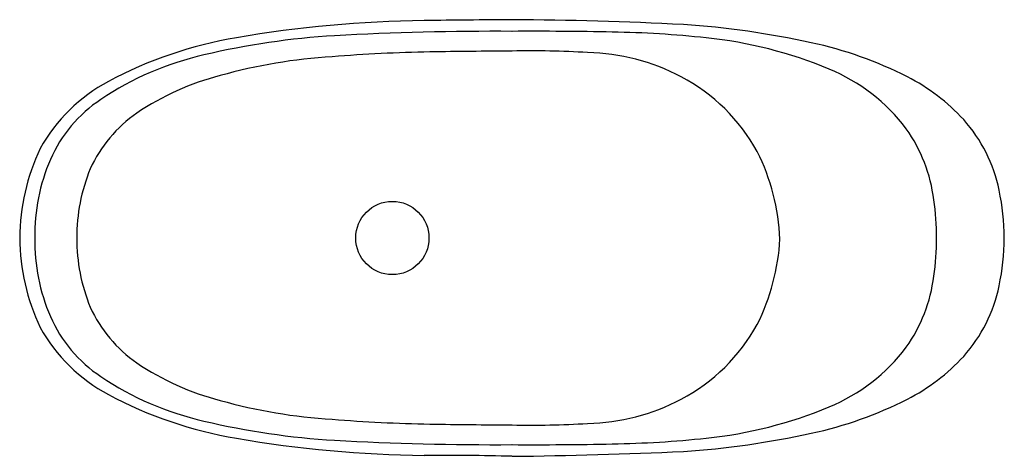
# Model space of a CAD drawing. Extents: x 1027.7 to 1098.6, y 106.7 to 138.1.
import ezdxf

# ---------------------------------------------------------------- set-up
doc = ezdxf.new("R2010")
doc.units = 0
doc.header["$LTSCALE"] = 0.64311
doc.layers.get('0').update_dxf_attribs({"color": 255, "linetype": 'CONTINUOUS'})
doc.layers.get('DEFPOINTS').update_dxf_attribs({"linetype": 'CONTINUOUS'})
doc.styles.get("Standard").update_dxf_attribs({"font": 'txt', "width": 0.8})

msp = doc.modelspace()

# ---------------------------------------------------------------- linework, layer by layer
msp.add_circle((1054.544, 122.407), 2.635)
for centre, radius, start, end in [((1057.767, 53.496), 84.549, 90.63028, 99.82302), ((1069.565, -844.473), 982.595, 90.374046, 90.742237), ((1061.654, -134.141), 272.246, 87.0898, 89.68502), ((1071.348, 75.788), 62.103, 77.60205, 86.18832), ((1048.3, 107.129), 30.087, 99.4845, 118.1217), ((1053.666, 82.089), 54.958, 93.41355, 103.33335), ((1061.892, -70.222), 207.49, 89.65247, 93.17688), ((1064.552, -173.62), 310.888, 88.9283, 90.2582), ((1068.882, 57.866), 79.361, 84.03845, 88.9283), ((1073.839, 105.337), 31.632, 67.45919, 84.03845), ((1078.664, 108.517), 28.568, 63.09582, 77.84115), ((1045.748, 114.359), 21.734, 102.64254, 124.07343), ((1052.391, 97.869), 37.628, 93.29929, 105.78248), ((1058.938, 29.691), 106.102, 90.91211, 94.71044), ((1065.103, -303.115), 438.965, 90.2548, 91.02515), ((1064.598, 69.974), 65.887, 86.53106, 91.25895), ((1068.279, 120.696), 15.048, 62.11383, 88.83332), ((1046.893, 115.554), 19.12, 104.3434, 124.12332), ((1069.023, 122.103), 13.456, 28.9546, 62.11383), ((1080.832, 122.185), 13.39, 37.08779, 67.45919), ((1085.036, 121.157), 14.412, 42.623, 62.94624), ((1040.038, 122.718), 12.444, 118.40359, 150.48461), ((1038.984, 124.132), 9.85, 123.33154, 156.5847), ((1041.707, 123.343), 9.764, 124.57164, 155.55541), ((1087.417, 123.612), 11, 11.69918, 41.61166), ((1082.262, 123.738), 11.32, 7.18241, 35.18253), ((1043.073, 122.295), 15.336, 154.69859, 179.58184), ((1066.755, 121.621), 15.689, 2.59603, 26.48225), ((1042.436, 122.637), 13.611, 156.5847, 180.96905), ((1044.569, 122.502), 12.724, 157.44282, 180.42957), ((1082.664, 122.408), 15.899, 359.99487, 12.47321), ((1075.591, 122.458), 18.103, 359.83717, 8.5607), ((1043.073, 122.519), 15.336, 180.41816, 205.30141), ((1042.436, 122.177), 13.611, 179.03095, 203.4153), ((1044.569, 122.311), 12.724, 179.57043, 202.55718), ((1066.581, 123.257), 15.873, 333.58622, 356.65784), ((1075.591, 122.355), 18.103, 351.4393, 0.16283), ((1082.664, 122.405), 15.899, 347.52679, 0.00513), ((1082.262, 121.076), 11.32, 324.81747, 352.81759), ((1087.417, 121.202), 11, 318.38834, 348.30082), ((1041.707, 121.471), 9.764, 204.44459, 235.42836), ((1038.984, 120.682), 9.85, 203.4153, 236.66846), ((1069.023, 122.71), 13.456, 297.88617, 331.0454), ((1040.038, 122.095), 12.444, 209.51539, 241.59641), ((1080.832, 122.629), 13.39, 292.54081, 322.91221), ((1046.893, 129.26), 19.12, 235.87668, 255.6566), ((1085.036, 123.657), 14.412, 297.05376, 317.377), ((1045.748, 130.455), 21.734, 235.92657, 257.35746), ((1048.3, 137.685), 30.087, 241.8783, 260.5155), ((1052.391, 146.945), 37.628, 254.21752, 266.70071), ((1068.279, 124.118), 15.048, 271.16668, 297.88617), ((1078.664, 136.297), 28.568, 282.15885, 296.90418), ((1073.839, 139.477), 31.632, 275.96155, 292.54081), ((1053.666, 162.725), 54.958, 256.66665, 266.58645), ((1058.938, 215.123), 106.102, 265.28956, 269.08789), ((1064.598, 174.839), 65.887, 268.74105, 273.46894), ((1065.103, 547.929), 438.965, 268.97485, 269.7452), ((1071.348, 169.026), 62.103, 273.81168, 282.39795), ((1057.767, 191.318), 84.549, 260.17698, 269.36972), ((1061.892, 315.036), 207.49, 266.82312, 270.34753), ((1068.882, 186.948), 79.361, 271.0717, 275.96155), ((1064.552, 418.434), 310.888, 269.7418, 271.0717), ((1059.611, 451.529), 344.834, 270.58816, 272.63702), ((1058.185, -78.887), 185.666, 88.46753, 90.41619)]:
    msp.add_arc(centre, radius, start, end)

# ---------------------------------------------------------------- texts
at = {"layer": 'DEFPOINTS'}
for tag, p, s in [('MODELNUMBER', (1063.146, 122.404), 'K-20249T'), ('TRADENAME', (1063.146, 122.402), 'KARING'), ('PRODUCT', (1063.146, 122.4), 'BATH')]:
    msp.add_attdef(tag, p, s, height=0.001, dxfattribs=at)

doc.saveas('drawing.dxf')
